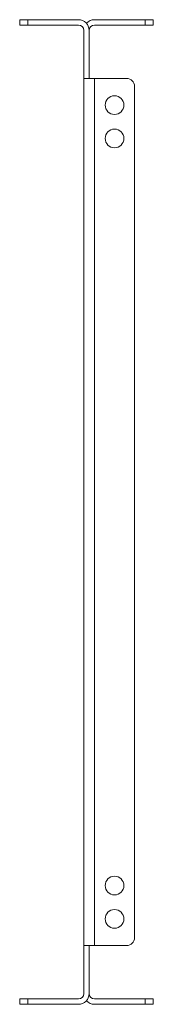
# Model space of a CAD drawing. Units: millimetres. Extents: x 17075 to 25434, y -5765 to -2707.
# Drawn here: x 22226 to 22276, y -5097 to -4728 of the extents above; entities that cross this region are included whole.
import ezdxf

# ---------------------------------------------------------------- set-up
doc = ezdxf.new("R2010")
doc.units = ezdxf.units.MM

msp = doc.modelspace()

# ---------------------------------------------------------------- linework, layer by layer
at = {"color": 7, "linetype": 'Continuous', "lineweight": 15}
for p, q in [((22225.92808, -4728.19334), (22225.92808, -4730.19334)), ((22228.92808, -4728.19334), (22225.92808, -4728.19334)), ((22225.92808, -4730.19334), (22228.92808, -4730.19334)), ((22228.92808, -4730.19334), (22228.92808, -4728.19334)), ((22247.92808, -4728.19334), (22228.92808, -4728.19334)), ((22247.92808, -4730.19334), (22228.92808, -4730.19334)), ((22253.92808, -4728.19334), (22272.92808, -4728.19334)), ((22253.92808, -4730.19334), (22272.92808, -4730.19334)), ((22272.92808, -4728.19334), (22272.92808, -4730.19334)), ((22275.92808, -4728.19334), (22272.92808, -4728.19334)), ((22272.92808, -4730.19334), (22275.92808, -4730.19334)), ((22275.92808, -4730.19334), (22275.92808, -4728.19334)), ((22249.92808, -4732.19334), (22249.92808, -4750.19334)), ((22251.92808, -4732.19334), (22251.92808, -4750.19334)), ((22249.92808, -4750.19334), (22249.92808, -5075.19334)), ((22249.92808, -4750.19334), (22253.92808, -4750.19334)), ((22253.92808, -5075.19334), (22253.92808, -4750.19334)), ((22265.92808, -4750.19334), (22253.92808, -4750.19334)), ((22268.92808, -5072.19334), (22268.92808, -4753.19334)), ((22249.92808, -5075.19334), (22253.92808, -5075.19334)), ((22249.92808, -5075.19334), (22249.92808, -5093.19334)), ((22251.92808, -5075.19334), (22251.92808, -5093.19334)), ((22253.92808, -5075.19334), (22265.92808, -5075.19334)), ((22225.92808, -5095.19334), (22225.92808, -5097.19334)), ((22228.92808, -5095.19334), (22225.92808, -5095.19334)), ((22228.92808, -5097.19334), (22228.92808, -5095.19334)), ((22228.92808, -5095.19334), (22247.92808, -5095.19334)), ((22253.92808, -5095.19334), (22272.92808, -5095.19334)), ((22272.92808, -5095.19334), (22272.92808, -5097.19334)), ((22272.92808, -5095.19334), (22275.92808, -5095.19334)), ((22275.92808, -5097.19334), (22275.92808, -5095.19334)), ((22225.92808, -5097.19334), (22228.92808, -5097.19334)), ((22228.92808, -5097.19334), (22247.92808, -5097.19334)), ((22272.92808, -5097.19334), (22253.92808, -5097.19334)), ((22272.92808, -5097.19334), (22275.92808, -5097.19334))]:
    msp.add_line(p, q, dxfattribs=at)
for centre in [(22261.42808, -4760.19334), (22261.42808, -4772.69334), (22261.42808, -5052.69334), (22261.42808, -5065.19334)]:
    msp.add_circle(centre, 3.5, dxfattribs=at)
for centre, radius, start, end in [((22247.92808, -4732.19334), 4, 0, 90), ((22247.92808, -4732.19334), 2, 0, 90), ((22253.92808, -4732.19334), 4, 90, 138.5903779), ((22253.92808, -4732.19334), 2, 90, 180), ((22265.92808, -4753.19334), 3, 0, 90), ((22265.92808, -5072.19334), 3, 270, 0), ((22247.92808, -5093.19334), 4, 270, 0), ((22247.92808, -5093.19334), 2, 270, 0), ((22253.92808, -5093.19334), 4, 221.4096221, 270), ((22253.92808, -5093.19334), 2, 180, 270)]:
    msp.add_arc(centre, radius, start, end, dxfattribs=at)

doc.saveas('drawing.dxf')
